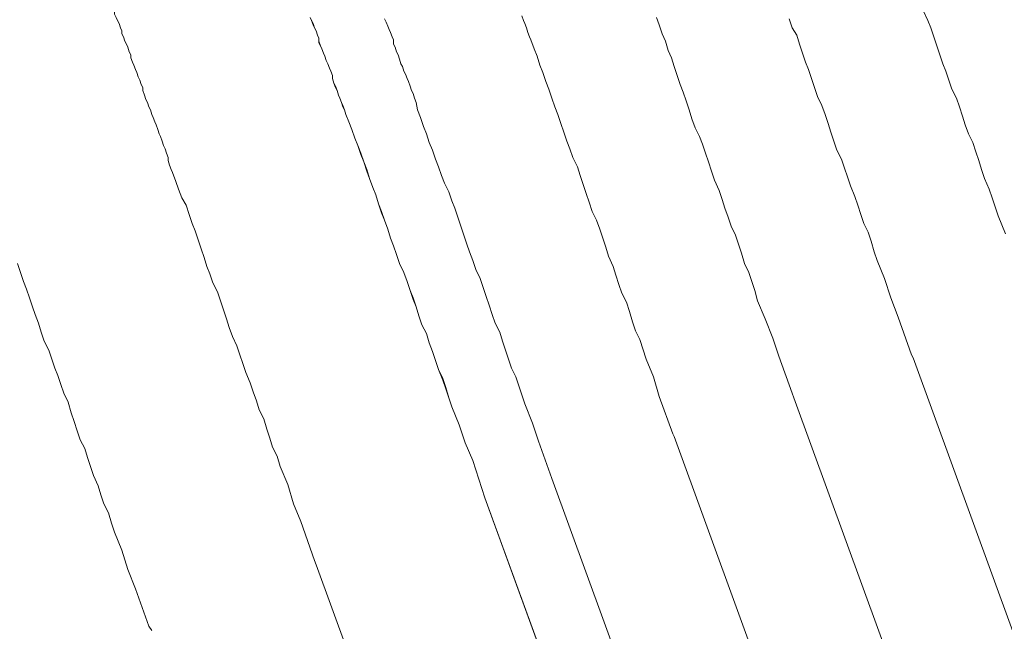
# Model space of a CAD drawing. Units: inches. Extents: x -426 to 722, y -619 to 196.
# Drawn here: x -20 to -5, y -159 to -150 of the extents above; entities that cross this region are included whole.
import ezdxf

# ---------------------------------------------------------------- set-up
doc = ezdxf.new("R2010")
doc.units = ezdxf.units.IN
doc.header["$MEASUREMENT"] = 0
doc.layers.add('图层 1', color=7, linetype='Continuous')

msp = doc.modelspace()

# ---------------------------------------------------------------- linework, layer by layer
at = {"layer": '图层 1', "color": 7, "lineweight": 9}
for points in [[(-15.743, -149.981), (-15.721, -150.028), (-15.696, -150.095), (-15.676, -150.14), (-15.653, -150.185), (-15.629, -150.252), (-15.609, -150.297), (-15.609, -150.366), (-15.586, -150.411), (-15.564, -150.456), (-15.541, -150.525), (-15.517, -150.57), (-15.496, -150.638), (-15.472, -150.685), (-15.449, -150.754), (-15.429, -150.799), (-15.404, -150.866), (-15.404, -150.911), (-15.384, -150.981), (-15.357, -151.048), (-15.333, -151.093), (-15.313, -151.162), (-15.288, -151.207), (-15.265, -151.274), (-15.243, -151.342), (-15.221, -151.386), (-15.198, -151.456), (-15.153, -151.57), (-15.109, -151.685), (-15.064, -151.817), (-15.019, -151.931), (-14.972, -152.068), (-14.925, -152.18), (-14.882, -152.319), (-14.837, -152.431), (-14.79, -152.57), (-14.743, -152.682), (-14.7, -152.819), (-14.656, -152.956), (-14.609, -153.068), (-14.561, -153.205), (-14.517, -153.341), (-14.474, -153.456), (-14.429, -153.59), (-14.382, -153.727), (-14.315, -153.864), (-14.265, -153.998), (-14.221, -154.135), (-14.176, -154.272), (-14.131, -154.384), (-14.086, -154.523), (-14.041, -154.658), (-13.974, -154.794), (-13.929, -154.933), (-13.882, -155.066), (-13.835, -155.205), (-13.79, -155.339), (-13.723, -155.501), (-13.678, -155.635), (-13.631, -155.77), (-13.588, -155.909), (-13.472, -156.18), (-13.382, -156.454), (-13.268, -156.725), (-13.086, -157.292)], [(-15.743, -149.981), (-15.721, -150.028), (-15.696, -150.073), (-15.676, -150.14), (-15.653, -150.185), (-15.629, -150.252), (-15.609, -150.297), (-15.609, -150.342), (-15.586, -150.411), (-15.564, -150.456), (-15.541, -150.525), (-15.517, -150.57), (-15.496, -150.638), (-15.472, -150.685), (-15.449, -150.754), (-15.429, -150.799), (-15.404, -150.866), (-15.404, -150.911), (-15.384, -150.981), (-15.357, -151.025), (-15.333, -151.093), (-15.313, -151.162), (-15.288, -151.207), (-15.265, -151.274), (-15.243, -151.319), (-15.221, -151.386), (-15.198, -151.456), (-15.153, -151.57), (-15.109, -151.685), (-15.064, -151.817), (-15.019, -151.931), (-14.972, -152.048), (-14.925, -152.18), (-14.882, -152.297), (-14.837, -152.431), (-14.79, -152.57), (-14.743, -152.682), (-14.7, -152.819), (-14.656, -152.933), (-14.609, -153.068), (-14.561, -153.205), (-14.517, -153.341), (-14.474, -153.456), (-14.429, -153.59), (-14.382, -153.727), (-14.315, -153.864), (-14.265, -153.998), (-14.221, -154.135), (-14.176, -154.247), (-14.131, -154.384), (-14.086, -154.523), (-14.041, -154.658), (-13.974, -154.794), (-13.929, -154.933), (-13.882, -155.066), (-13.835, -155.205), (-13.79, -155.339), (-13.723, -155.478), (-13.678, -155.613), (-13.631, -155.77), (-13.588, -155.909), (-13.472, -156.18), (-13.382, -156.454), (-13.268, -156.725), (-13.086, -157.292)], [(-12.519, -149.958), (-12.496, -150.028), (-12.476, -150.073), (-12.452, -150.14), (-12.429, -150.207), (-12.405, -150.274), (-12.382, -150.319), (-12.335, -150.456), (-12.29, -150.57), (-12.245, -150.705), (-12.201, -150.819), (-12.156, -150.956), (-12.111, -151.07), (-12.064, -151.207), (-12.019, -151.342), (-11.974, -151.456), (-11.929, -151.593), (-11.884, -151.727), (-11.837, -151.866), (-11.792, -151.981), (-11.745, -152.113), (-11.676, -152.252), (-11.631, -152.386), (-11.588, -152.523), (-11.544, -152.66), (-11.497, -152.794), (-11.452, -152.933), (-11.384, -153.068), (-11.335, -153.205), (-11.29, -153.341), (-11.245, -153.478), (-11.201, -153.613), (-11.133, -153.772), (-11.088, -153.906), (-11.044, -154.048), (-10.999, -154.18), (-10.929, -154.317), (-10.884, -154.456), (-10.837, -154.613), (-10.79, -154.752), (-10.725, -154.884), (-10.631, -155.182), (-10.519, -155.454), (-10.429, -155.749), (-10.223, -156.317)], [(-10.474, -149.981), (-10.429, -150.095), (-10.384, -150.229), (-10.337, -150.342), (-10.293, -150.481), (-10.245, -150.593), (-10.201, -150.729), (-10.156, -150.866), (-10.111, -151.001), (-10.066, -151.117), (-10.021, -151.252), (-9.976, -151.386), (-9.932, -151.525), (-9.882, -151.66), (-9.815, -151.794), (-9.77, -151.911), (-9.725, -152.048), (-9.678, -152.18), (-9.636, -152.319), (-9.589, -152.456), (-9.519, -152.615), (-9.474, -152.752), (-9.432, -152.884), (-9.382, -153.023), (-9.337, -153.16), (-9.27, -153.297), (-9.225, -153.433), (-9.18, -153.568), (-9.133, -153.727), (-9.066, -153.864), (-9.021, -153.998), (-8.974, -154.135), (-8.932, -154.294), (-8.817, -154.568), (-8.703, -154.862), (-8.611, -155.135), (-8.407, -155.702)], [(-6.407, -149.886), (-6.34, -150.028), (-6.295, -150.14), (-6.25, -150.274), (-6.203, -150.411), (-6.158, -150.548), (-6.113, -150.685), (-6.068, -150.799), (-6.024, -150.933), (-5.979, -151.07), (-5.907, -151.207), (-5.86, -151.342), (-5.817, -151.481), (-5.772, -151.615), (-5.725, -151.752), (-5.66, -151.886), (-5.613, -152.025), (-5.568, -152.16), (-5.524, -152.297), (-5.479, -152.431), (-5.409, -152.593), (-5.362, -152.727), (-5.317, -152.864), (-5.272, -153.001), (-5.16, -153.272)], [(-12.064, -157.001), (-12.268, -156.431), (-12.36, -156.158), (-12.476, -155.864), (-12.564, -155.59), (-12.611, -155.454), (-12.676, -155.317), (-12.723, -155.182), (-12.768, -155.045), (-12.815, -154.909), (-12.857, -154.772), (-12.929, -154.635), (-12.974, -154.501), (-13.019, -154.359), (-13.064, -154.227), (-13.109, -154.09), (-13.153, -153.954), (-13.223, -153.817), (-13.268, -153.682), (-13.315, -153.546), (-13.36, -153.433), (-13.405, -153.297), (-13.449, -153.16), (-13.496, -153.023), (-13.541, -152.884), (-13.588, -152.772), (-13.631, -152.637), (-13.7, -152.501), (-13.743, -152.386), (-13.79, -152.252), (-13.835, -152.137), (-13.882, -152.001), (-13.929, -151.886), (-13.974, -151.752), (-14.019, -151.638), (-14.064, -151.503), (-14.109, -151.386), (-14.131, -151.274), (-14.153, -151.207), (-14.176, -151.14), (-14.198, -151.093), (-14.221, -151.025), (-14.243, -150.956), (-14.265, -150.911), (-14.29, -150.844), (-14.315, -150.799), (-14.337, -150.729), (-14.36, -150.685), (-14.382, -150.615), (-14.405, -150.548), (-14.429, -150.503), (-14.449, -150.434), (-14.474, -150.389), (-14.474, -150.319), (-14.496, -150.274), (-14.517, -150.207), (-14.541, -150.162), (-14.561, -150.115), (-14.584, -150.05), (-14.609, -150.003)], [(-6.591, -155.115), (-6.793, -154.545), (-6.905, -154.247), (-7.001, -153.954), (-7.113, -153.682), (-7.158, -153.546), (-7.203, -153.386), (-7.248, -153.247), (-7.315, -153.115), (-7.362, -152.981), (-7.407, -152.839), (-7.454, -152.705), (-7.521, -152.546), (-7.566, -152.409), (-7.611, -152.274), (-7.658, -152.137), (-7.728, -152.001), (-7.772, -151.866), (-7.817, -151.727), (-7.86, -151.593), (-7.907, -151.456), (-7.954, -151.319), (-8.021, -151.182), (-8.066, -151.048), (-8.113, -150.911), (-8.158, -150.774), (-8.203, -150.66), (-8.248, -150.525), (-8.293, -150.389), (-8.337, -150.252), (-8.407, -150.14), (-8.454, -150.003)], [(-20.196, -153.727), (-20.151, -153.864), (-20.104, -153.998), (-20.059, -154.115), (-20.014, -154.247), (-19.969, -154.384), (-19.925, -154.501), (-19.877, -154.635), (-19.835, -154.772), (-19.79, -154.909), (-19.718, -155.045), (-19.673, -155.182), (-19.629, -155.317), (-19.581, -155.431), (-19.537, -155.568), (-19.492, -155.702), (-19.425, -155.837), (-19.38, -156.001), (-19.333, -156.133), (-19.286, -156.272), (-19.241, -156.409), (-19.173, -156.543), (-19.129, -156.68), (-19.084, -156.817), (-19.039, -156.953), (-18.969, -157.113), (-18.925, -157.247), (-18.88, -157.386), (-18.81, -157.521), (-18.765, -157.68), (-18.721, -157.817), (-18.606, -158.09), (-18.514, -158.384), (-18.402, -158.68), (-18.196, -159.247)], [(-6.591, -155.115), (-6.566, -155.16)], [(-6.566, -155.16), (0.678, -175.058)], [(-8.407, -155.702), (-8.382, -155.77)], [(-8.382, -155.77), (-1.116, -175.718)], [(-10.201, -156.362), (-10.223, -156.317)], [(-10.223, -156.317), (-10.201, -156.362)], [(-10.201, -156.362), (-2.773, -176.787)], [(-4.34, -178.217), (-12.064, -157.001)], [(-13.086, -157.292), (-5.317, -178.578)], [(-13.086, -157.292), (-5.34, -178.578)], [(-15.653, -158.314), (-15.676, -158.247)], [(-15.653, -158.314), (-8.021, -179.262)], [(-18.151, -159.314), (-18.196, -159.247)]]:
    msp.add_lwpolyline(points, dxfattribs=at)
msp.add_open_spline([(-19.947, -146.55), (-19.947, -146.55), (-19.947, -146.528), (-19.947, -146.528), (-19.947, -146.528), (-19.947, -146.55), (-19.947, -146.55), (-19.947, -146.55), (-19.925, -146.573), (-19.925, -146.573), (-19.925, -146.573), (-19.925, -146.595), (-19.925, -146.595), (-19.925, -146.595), (-19.925, -146.617), (-19.925, -146.617), (-19.925, -146.617), (-19.902, -146.617), (-19.902, -146.617), (-19.902, -146.617), (-19.902, -146.64), (-19.902, -146.64), (-19.902, -146.64), (-19.902, -146.662), (-19.902, -146.662), (-19.902, -146.662), (-19.902, -146.687), (-19.902, -146.687), (-19.902, -146.687), (-19.877, -146.707), (-19.877, -146.707), (-19.877, -146.707), (-19.877, -146.732), (-19.877, -146.732), (-19.877, -146.732), (-19.877, -146.754), (-19.877, -146.754), (-19.877, -146.754), (-19.857, -146.754), (-19.857, -146.754), (-19.857, -146.754), (-19.857, -146.777), (-19.857, -146.777), (-19.857, -146.777), (-19.857, -146.801), (-19.857, -146.801), (-19.857, -146.801), (-19.835, -146.822), (-19.835, -146.822), (-19.835, -146.822), (-19.835, -146.846), (-19.835, -146.846), (-19.835, -146.846), (-19.835, -146.866), (-19.835, -146.866), (-19.835, -146.866), (-19.812, -146.889), (-19.812, -146.889), (-19.812, -146.889), (-19.812, -146.913), (-19.812, -146.913), (-19.812, -146.913), (-19.812, -146.934), (-19.812, -146.934), (-19.812, -146.934), (-19.79, -146.934), (-19.79, -146.934), (-19.79, -146.934), (-19.79, -146.956), (-19.79, -146.956), (-19.79, -146.956), (-19.79, -146.981), (-19.79, -146.981), (-19.79, -146.981), (-19.763, -147.005), (-19.763, -147.005), (-19.763, -147.005), (-19.763, -147.028), (-19.763, -147.028), (-19.763, -147.028), (-19.763, -147.048), (-19.763, -147.048), (-19.763, -147.048), (-19.741, -147.073), (-19.741, -147.073), (-19.741, -147.073), (-19.741, -147.097), (-19.741, -147.097), (-19.741, -147.097), (-19.741, -147.12), (-19.741, -147.12), (-19.741, -147.12), (-19.718, -147.142), (-19.718, -147.142), (-19.718, -147.142), (-19.718, -147.165), (-19.718, -147.165), (-19.718, -147.165), (-19.718, -147.187), (-19.718, -147.187), (-19.718, -147.187), (-19.694, -147.209), (-19.694, -147.209), (-19.694, -147.209), (-19.694, -147.23), (-19.694, -147.23), (-19.694, -147.23), (-19.694, -147.254), (-19.694, -147.254), (-19.694, -147.254), (-19.673, -147.277), (-19.673, -147.277), (-19.673, -147.277), (-19.673, -147.299), (-19.673, -147.299), (-19.673, -147.299), (-19.649, -147.321), (-19.649, -147.321), (-19.649, -147.321), (-19.649, -147.344), (-19.649, -147.344), (-19.649, -147.344), (-19.649, -147.366), (-19.649, -147.366), (-19.649, -147.366), (-19.629, -147.389), (-19.629, -147.389), (-19.629, -147.389), (-19.629, -147.411), (-19.629, -147.411), (-19.629, -147.411), (-19.606, -147.458), (-19.606, -147.458), (-19.606, -147.458), (-19.606, -147.481), (-19.606, -147.481), (-19.606, -147.481), (-19.581, -147.505), (-19.581, -147.505), (-19.581, -147.505), (-19.581, -147.528), (-19.581, -147.528), (-19.581, -147.528), (-19.581, -147.55), (-19.581, -147.55), (-19.581, -147.55), (-19.561, -147.595), (-19.561, -147.595), (-19.561, -147.595), (-19.561, -147.62), (-19.561, -147.62), (-19.561, -147.62), (-19.537, -147.64), (-19.537, -147.64), (-19.537, -147.64), (-19.537, -147.662), (-19.537, -147.662), (-19.537, -147.662), (-19.514, -147.707), (-19.514, -147.707), (-19.514, -147.707), (-19.514, -147.73), (-19.514, -147.73), (-19.514, -147.73), (-19.492, -147.774), (-19.492, -147.774), (-19.492, -147.774), (-19.492, -147.799), (-19.492, -147.799), (-19.492, -147.799), (-19.469, -147.819), (-19.469, -147.819), (-19.469, -147.819), (-19.469, -147.866), (-19.469, -147.866), (-19.469, -147.866), (-19.449, -147.891), (-19.449, -147.891), (-19.449, -147.891), (-19.449, -147.934), (-19.449, -147.934), (-19.449, -147.934), (-19.425, -147.958), (-19.425, -147.958), (-19.425, -147.958), (-19.425, -148.003), (-19.425, -148.003), (-19.425, -148.003), (-19.402, -148.028), (-19.402, -148.028), (-19.402, -148.028), (-19.38, -148.073), (-19.38, -148.073), (-19.38, -148.073), (-19.38, -148.095), (-19.38, -148.095), (-19.38, -148.095), (-19.355, -148.14), (-19.355, -148.14), (-19.355, -148.14), (-19.355, -148.162), (-19.355, -148.162), (-19.355, -148.162), (-19.333, -148.209), (-19.333, -148.209), (-19.333, -148.209), (-19.31, -148.254), (-19.31, -148.254), (-19.31, -148.254), (-19.31, -148.277), (-19.31, -148.277), (-19.31, -148.277), (-19.286, -148.321), (-19.286, -148.321), (-19.286, -148.321), (-19.286, -148.366), (-19.286, -148.366), (-19.286, -148.366), (-19.263, -148.391), (-19.263, -148.391), (-19.263, -148.391), (-19.241, -148.434), (-19.241, -148.434), (-19.241, -148.434), (-19.241, -148.478), (-19.241, -148.478), (-19.241, -148.478), (-19.218, -148.525), (-19.218, -148.525), (-19.218, -148.525), (-19.196, -148.55), (-19.196, -148.55), (-19.196, -148.55), (-19.196, -148.595), (-19.196, -148.595), (-19.196, -148.595), (-19.173, -148.64), (-19.173, -148.64), (-19.173, -148.64), (-19.173, -148.687), (-19.173, -148.687), (-19.173, -148.687), (-19.151, -148.732), (-19.151, -148.732), (-19.151, -148.732), (-19.129, -148.752), (-19.129, -148.752), (-19.129, -148.752), (-19.106, -148.799), (-19.106, -148.799), (-19.106, -148.799), (-19.106, -148.844), (-19.106, -148.844), (-19.106, -148.844), (-19.084, -148.886), (-19.084, -148.886), (-19.084, -148.886), (-19.061, -148.934), (-19.061, -148.934), (-19.061, -148.934), (-19.061, -148.983), (-19.061, -148.983), (-19.061, -148.983), (-19.039, -149.028), (-19.039, -149.028), (-19.039, -149.028), (-19.016, -149.073), (-19.016, -149.073), (-19.016, -149.073), (-19.016, -149.115), (-19.016, -149.115), (-19.016, -149.115), (-18.992, -149.162), (-18.992, -149.162), (-18.992, -149.162), (-18.969, -149.207), (-18.969, -149.207), (-18.969, -149.207), (-18.947, -149.252), (-18.947, -149.252), (-18.947, -149.252), (-18.947, -149.299), (-18.947, -149.299), (-18.947, -149.299), (-18.925, -149.344), (-18.925, -149.344), (-18.925, -149.344), (-18.902, -149.389), (-18.902, -149.389), (-18.902, -149.389), (-18.88, -149.434), (-18.88, -149.434), (-18.88, -149.434), (-18.88, -149.481), (-18.88, -149.481), (-18.88, -149.481), (-18.857, -149.525), (-18.857, -149.525), (-18.857, -149.525), (-18.835, -149.57), (-18.835, -149.57), (-18.835, -149.57), (-18.81, -149.615), (-18.81, -149.615), (-18.81, -149.615), (-18.81, -149.687), (-18.81, -149.687), (-18.81, -149.687), (-18.79, -149.729), (-18.79, -149.729), (-18.79, -149.729), (-18.765, -149.774), (-18.765, -149.774), (-18.765, -149.774), (-18.743, -149.819), (-18.743, -149.819), (-18.743, -149.819), (-18.721, -149.866), (-18.721, -149.866), (-18.721, -149.866), (-18.721, -149.931), (-18.721, -149.931), (-18.721, -149.931), (-18.696, -149.981), (-18.696, -149.981), (-18.696, -149.981), (-18.676, -150.028), (-18.676, -150.028), (-18.676, -150.028), (-18.649, -150.073), (-18.649, -150.073), (-18.649, -150.073), (-18.626, -150.14), (-18.626, -150.14), (-18.626, -150.14), (-18.606, -150.185), (-18.606, -150.185), (-18.606, -150.185), (-18.606, -150.229), (-18.606, -150.229), (-18.606, -150.229), (-18.582, -150.274), (-18.582, -150.274), (-18.582, -150.274), (-18.561, -150.342), (-18.561, -150.342), (-18.561, -150.342), (-18.537, -150.389), (-18.537, -150.389), (-18.537, -150.389), (-18.514, -150.434), (-18.514, -150.434), (-18.514, -150.434), (-18.494, -150.503), (-18.494, -150.503), (-18.494, -150.503), (-18.469, -150.548), (-18.469, -150.548), (-18.469, -150.548), (-18.469, -150.593), (-18.469, -150.593), (-18.469, -150.593), (-18.447, -150.66), (-18.447, -150.66), (-18.447, -150.66), (-18.425, -150.705), (-18.425, -150.705), (-18.425, -150.705), (-18.402, -150.774), (-18.402, -150.774), (-18.402, -150.774), (-18.382, -150.819), (-18.382, -150.819), (-18.382, -150.819), (-18.357, -150.886), (-18.357, -150.886), (-18.357, -150.886), (-18.335, -150.933), (-18.335, -150.933), (-18.335, -150.933), (-18.312, -151.001), (-18.312, -151.001), (-18.312, -151.001), (-18.29, -151.048), (-18.29, -151.048), (-18.29, -151.048), (-18.29, -151.093), (-18.29, -151.093), (-18.29, -151.093), (-18.263, -151.162), (-18.263, -151.162), (-18.263, -151.162), (-18.241, -151.229), (-18.241, -151.229), (-18.241, -151.229), (-18.218, -151.274), (-18.218, -151.274), (-18.218, -151.274), (-18.196, -151.342), (-18.196, -151.342), (-18.196, -151.342), (-18.173, -151.386), (-18.173, -151.386), (-18.173, -151.386), (-18.151, -151.456), (-18.151, -151.456), (-18.151, -151.456), (-18.129, -151.503), (-18.129, -151.503), (-18.129, -151.503), (-18.106, -151.57), (-18.106, -151.57), (-18.106, -151.57), (-18.084, -151.615), (-18.084, -151.615), (-18.084, -151.615), (-18.061, -151.685), (-18.061, -151.685), (-18.061, -151.685), (-18.039, -151.752), (-18.039, -151.752), (-18.039, -151.752), (-18.017, -151.794), (-18.017, -151.794), (-18.017, -151.794), (-17.994, -151.866), (-17.994, -151.866), (-17.994, -151.866), (-17.972, -151.931), (-17.972, -151.931), (-17.972, -151.931), (-17.949, -151.981), (-17.949, -151.981), (-17.949, -151.981), (-17.927, -152.048), (-17.927, -152.048), (-17.927, -152.048), (-17.902, -152.113), (-17.902, -152.113), (-17.902, -152.113), (-17.902, -152.16), (-17.902, -152.16), (-17.902, -152.16), (-17.88, -152.229), (-17.88, -152.229), (-17.88, -152.229), (-17.857, -152.297), (-17.857, -152.297), (-17.857, -152.297), (-17.835, -152.342), (-17.835, -152.342), (-17.835, -152.342), (-17.788, -152.478), (-17.788, -152.478), (-17.788, -152.478), (-17.743, -152.593), (-17.743, -152.593), (-17.743, -152.593), (-17.696, -152.727), (-17.696, -152.727), (-17.696, -152.727), (-17.629, -152.839), (-17.629, -152.839), (-17.629, -152.839), (-17.584, -152.981), (-17.584, -152.981), (-17.584, -152.981), (-17.539, -153.115), (-17.539, -153.115), (-17.539, -153.115), (-17.494, -153.227), (-17.494, -153.227), (-17.494, -153.227), (-17.447, -153.364), (-17.447, -153.364), (-17.447, -153.364), (-17.402, -153.501), (-17.402, -153.501), (-17.402, -153.501), (-17.357, -153.635), (-17.357, -153.635), (-17.357, -153.635), (-17.315, -153.772), (-17.315, -153.772), (-17.315, -153.772), (-17.268, -153.884), (-17.268, -153.884), (-17.268, -153.884), (-17.221, -154.021), (-17.221, -154.021), (-17.221, -154.021), (-17.151, -154.16), (-17.151, -154.16), (-17.151, -154.16), (-17.106, -154.294), (-17.106, -154.294), (-17.106, -154.294), (-17.061, -154.433), (-17.061, -154.433), (-17.061, -154.433), (-17.017, -154.568), (-17.017, -154.568), (-17.017, -154.568), (-16.972, -154.702), (-16.972, -154.702), (-16.972, -154.702), (-16.925, -154.839), (-16.925, -154.839), (-16.925, -154.839), (-16.86, -154.978), (-16.86, -154.978), (-16.86, -154.978), (-16.813, -155.115), (-16.813, -155.115), (-16.813, -155.115), (-16.765, -155.25), (-16.765, -155.25), (-16.765, -155.25), (-16.721, -155.384), (-16.721, -155.384), (-16.721, -155.384), (-16.653, -155.545), (-16.653, -155.545), (-16.653, -155.545), (-16.608, -155.68), (-16.608, -155.68), (-16.608, -155.68), (-16.561, -155.817), (-16.561, -155.817), (-16.561, -155.817), (-16.517, -155.954), (-16.517, -155.954), (-16.517, -155.954), (-16.447, -156.09), (-16.447, -156.09), (-16.447, -156.09), (-16.402, -156.249), (-16.402, -156.249), (-16.402, -156.249), (-16.357, -156.384), (-16.357, -156.384), (-16.357, -156.384), (-16.313, -156.523), (-16.313, -156.523), (-16.313, -156.523), (-16.243, -156.658), (-16.243, -156.658), (-16.243, -156.658), (-16.2, -156.817), (-16.2, -156.817), (-16.2, -156.817), (-16.084, -157.09), (-16.084, -157.09), (-16.084, -157.09), (-15.994, -157.386), (-15.994, -157.386), (-15.994, -157.386), (-15.882, -157.655), (-15.882, -157.655), (-15.882, -157.655), (-15.676, -158.247), (-15.676, -158.247)], degree=3, knots=[0, 0, 0, 0, 1, 1, 1, 2, 2, 2, 3, 3, 3, 4, 4, 4, 5, 5, 5, 6, 6, 6, 7, 7, 7, 8, 8, 8, 9, 9, 9, 10, 10, 10, 11, 11, 11, 12, 12, 12, 13, 13, 13, 14, 14, 14, 15, 15, 15, 16, 16, 16, 17, 17, 17, 18, 18, 18, 19, 19, 19, 20, 20, 20, 21, 21, 21, 22, 22, 22, 23, 23, 23, 24, 24, 24, 25, 25, 25, 26, 26, 26, 27, 27, 27, 28, 28, 28, 29, 29, 29, 30, 30, 30, 31, 31, 31, 32, 32, 32, 33, 33, 33, 34, 34, 34, 35, 35, 35, 36, 36, 36, 37, 37, 37, 38, 38, 38, 39, 39, 39, 40, 40, 40, 41, 41, 41, 42, 42, 42, 43, 43, 43, 44, 44, 44, 45, 45, 45, 46, 46, 46, 47, 47, 47, 48, 48, 48, 49, 49, 49, 50, 50, 50, 51, 51, 51, 52, 52, 52, 53, 53, 53, 54, 54, 54, 55, 55, 55, 56, 56, 56, 57, 57, 57, 58, 58, 58, 59, 59, 59, 60, 60, 60, 61, 61, 61, 62, 62, 62, 63, 63, 63, 64, 64, 64, 65, 65, 65, 66, 66, 66, 67, 67, 67, 68, 68, 68, 69, 69, 69, 70, 70, 70, 71, 71, 71, 72, 72, 72, 73, 73, 73, 74, 74, 74, 75, 75, 75, 76, 76, 76, 77, 77, 77, 78, 78, 78, 79, 79, 79, 80, 80, 80, 81, 81, 81, 82, 82, 82, 83, 83, 83, 84, 84, 84, 85, 85, 85, 86, 86, 86, 87, 87, 87, 88, 88, 88, 89, 89, 89, 90, 90, 90, 91, 91, 91, 92, 92, 92, 93, 93, 93, 94, 94, 94, 95, 95, 95, 96, 96, 96, 97, 97, 97, 98, 98, 98, 99, 99, 99, 100, 100, 100, 101, 101, 101, 102, 102, 102, 103, 103, 103, 104, 104, 104, 105, 105, 105, 106, 106, 106, 107, 107, 107, 108, 108, 108, 109, 109, 109, 110, 110, 110, 111, 111, 111, 112, 112, 112, 113, 113, 113, 114, 114, 114, 115, 115, 115, 116, 116, 116, 117, 117, 117, 118, 118, 118, 119, 119, 119, 120, 120, 120, 121, 121, 121, 122, 122, 122, 123, 123, 123, 124, 124, 124, 125, 125, 125, 126, 126, 126, 127, 127, 127, 128, 128, 128, 129, 129, 129, 130, 130, 130, 131, 131, 131, 132, 132, 132, 133, 133, 133, 134, 134, 134, 135, 135, 135, 136, 136, 136, 137, 137, 137, 138, 138, 138, 139, 139, 139, 140, 140, 140, 141, 141, 141, 142, 142, 142, 143, 143, 143, 144, 144, 144, 145, 145, 145, 146, 146, 146, 147, 147, 147, 148, 148, 148, 149, 149, 149, 150, 150, 150, 151, 151, 151, 152, 152, 152, 153, 153, 153, 154, 154, 154, 155, 155, 155, 156, 156, 156, 157, 157, 157, 158, 158, 158, 159, 159, 159, 160, 160, 160, 161, 161, 161, 162, 162, 162, 163, 163, 163, 164, 164, 164, 165, 165, 165, 166, 166, 166, 167, 167, 167, 168, 168, 168, 169, 169, 169, 170, 170, 170, 171, 171, 171, 172, 172, 172, 173, 173, 173, 174, 174, 174, 175, 175, 175, 176, 176, 176, 177, 177, 177, 178, 178, 178, 179, 179, 179, 180, 180, 180, 181, 181, 181, 182, 182, 182, 183, 183, 183, 184, 184, 184, 185, 185, 185, 186, 186, 186, 187, 187, 187, 187], dxfattribs=at)

doc.saveas('drawing.dxf')
